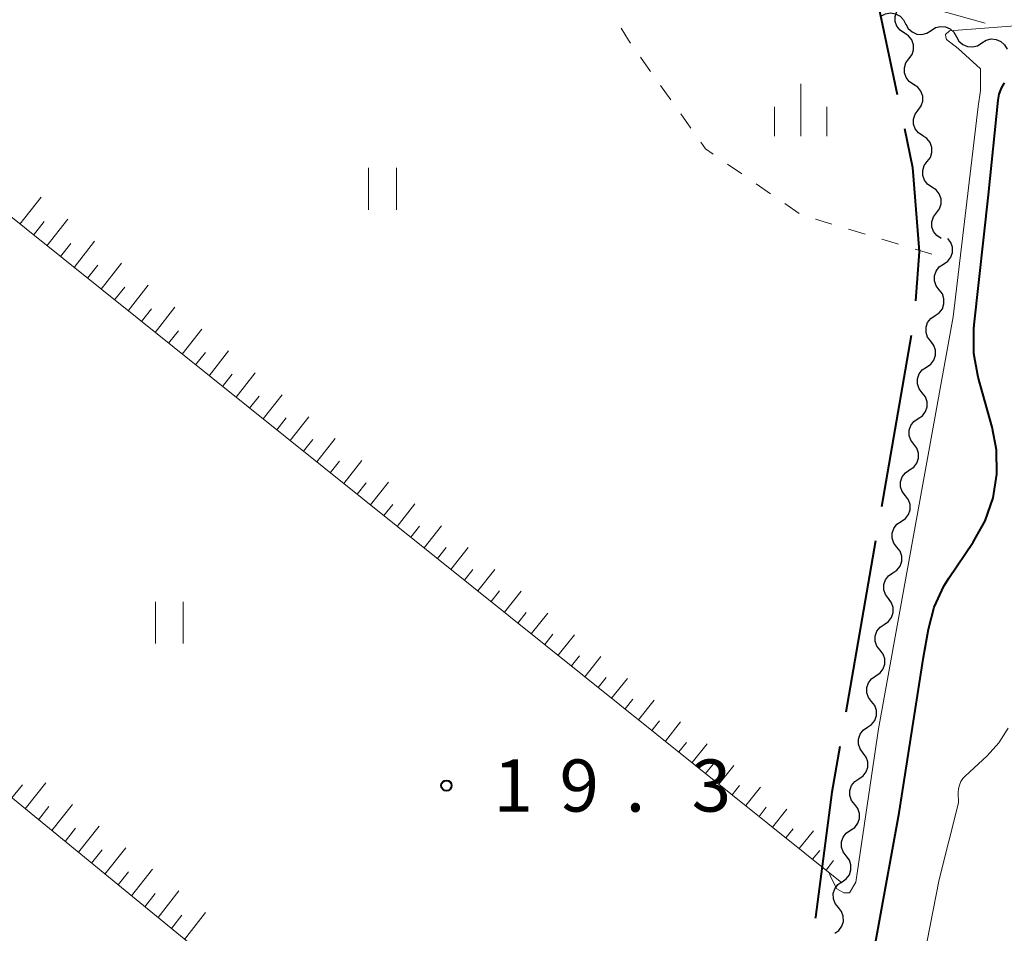
# Model space of a CAD drawing. Units: metres. Extents: x -76000 to -73999, y 36000 to 37502.
# Drawn here: x -75379 to -75309, y 37159 to 37225 of the extents above; entities that cross this region are included whole.
import ezdxf

# ---------------------------------------------------------------- set-up
doc = ezdxf.new("R2010")
doc.units = ezdxf.units.M
for name, color, linetype, lineweight in [('110600_大字・町・丁目界', 7, 'Continuous', 40), ('510200_細流', 7, 'Continuous', 30), ('610111_人工斜面(上)', 7, 'Continuous', 30), ('610199_人工斜面(ヒゲ)', 7, 'Continuous', 30), ('630100_植生界', 7, 'Continuous', 30), ('631100_田', 7, 'Continuous', 13), ('633400_荒地', 7, 'Continuous', 13), ('710100_等高線(計曲線)', 7, 'Continuous', 40), ('710200_等高線(主曲線)', 7, 'Continuous', 13), ('731200_図化機測定による標高点', 7, 'Continuous', 40)]:
    doc.layers.add(name, color=color, linetype=linetype, lineweight=lineweight)
doc.styles.add('Style-WORKING', font='MS Gothic.ttf')

msp = doc.modelspace()

# ---------------------------------------------------------------- linework, layer by layer
at = {"layer": '110600_大字・町・丁目界', "linetype": 'Continuous', "lineweight": 40}
for p, q in [((-75315.315, 37202.127), (-75317.454, 37189.811)), ((-75317.882, 37187.348), (-75320.021, 37175.033))]:
    msp.add_line(p, q, dxfattribs=at)
at = {"layer": '110600_大字・町・丁目界', "linetype": 'Continuous', "lineweight": 40, "flags": 128}
for points in [[(-75317.895, 37231.244), (-75318.3, 37231.36), (-75317.83, 37226.51), (-75316.335, 37219.461)], [(-75315.817, 37217.015), (-75315.22, 37214.2), (-75314.75, 37208.16), (-75315.014, 37204.606)], [(-75320.449, 37172.569), (-75321.02, 37169.28), (-75322.21, 37160.29), (-75322.221, 37160.198)]]:
    msp.add_lwpolyline(points, dxfattribs=at)
at = {"layer": '510200_細流', "linetype": 'Continuous', "lineweight": 30, "flags": 128}
for points in [[(-75317.497, 37225.075), (-75317.175, 37225.252), (-75316.814, 37225.316), (-75316.45, 37225.261), (-75316.125, 37225.092), (-75315.869, 37224.829), (-75315.713, 37224.496)], [(-75315.815, 37223.869), (-75316.123, 37224.069), (-75316.349, 37224.358), (-75316.472, 37224.705), (-75316.477, 37225.072), (-75316.364, 37225.421), (-75316.144, 37225.715)], [(-75315.709, 37224.513), (-75315.53, 37224.192), (-75315.257, 37223.947), (-75314.92, 37223.802), (-75314.553, 37223.773), (-75314.197, 37223.861), (-75313.889, 37224.061)], [(-75315.485, 37222.023), (-75315.266, 37222.318), (-75315.153, 37222.667), (-75315.158, 37223.034), (-75315.281, 37223.38), (-75315.507, 37223.669), (-75315.815, 37223.869)], [(-75313.889, 37224.061), (-75313.581, 37224.261), (-75313.225, 37224.35), (-75312.858, 37224.321), (-75312.521, 37224.175), (-75312.248, 37223.93), (-75312.069, 37223.61)], [(-75312.069, 37223.61), (-75311.89, 37223.289), (-75311.617, 37223.044), (-75311.28, 37222.899), (-75310.913, 37222.87), (-75310.557, 37222.959), (-75310.249, 37223.158)], [(-75310.249, 37223.158), (-75309.941, 37223.358), (-75309.585, 37223.447), (-75309.218, 37223.418), (-75308.882, 37223.272), (-75308.608, 37223.027), (-75308.429, 37222.707)], [(-75315.156, 37220.178), (-75315.464, 37220.378), (-75315.69, 37220.666), (-75315.813, 37221.013), (-75315.817, 37221.38), (-75315.705, 37221.729), (-75315.485, 37222.023)], [(-75314.826, 37218.332), (-75314.607, 37218.626), (-75314.494, 37218.975), (-75314.499, 37219.342), (-75314.622, 37219.689), (-75314.848, 37219.978), (-75315.156, 37220.178)], [(-75314.497, 37216.486), (-75314.805, 37216.686), (-75315.031, 37216.975), (-75315.154, 37217.321), (-75315.158, 37217.688), (-75315.046, 37218.038), (-75314.826, 37218.332)], [(-75314.167, 37214.64), (-75313.948, 37214.934), (-75313.835, 37215.284), (-75313.84, 37215.65), (-75313.963, 37215.997), (-75314.189, 37216.286), (-75314.497, 37216.486)], [(-75313.838, 37212.794), (-75314.146, 37212.994), (-75314.372, 37213.283), (-75314.495, 37213.63), (-75314.499, 37213.997), (-75314.387, 37214.346), (-75314.167, 37214.64)], [(-75313.508, 37210.948), (-75313.288, 37211.243), (-75313.176, 37211.592), (-75313.181, 37211.959), (-75313.303, 37212.306), (-75313.53, 37212.594), (-75313.838, 37212.794)], [(-75313.179, 37209.103), (-75313.487, 37209.303), (-75313.713, 37209.591), (-75313.836, 37209.938), (-75313.84, 37210.305), (-75313.728, 37210.654), (-75313.508, 37210.948)], [(-75313.005, 37207.256), (-75312.699, 37207.46), (-75312.477, 37207.752), (-75312.359, 37208.099), (-75312.36, 37208.467), (-75312.477, 37208.815), (-75312.701, 37209.106)], [(-75313.309, 37205.406), (-75313.532, 37205.697), (-75313.649, 37206.044), (-75313.65, 37206.412), (-75313.532, 37206.76), (-75313.31, 37207.052), (-75313.005, 37207.256)], [(-75313.612, 37203.555), (-75313.307, 37203.76), (-75313.085, 37204.051), (-75312.967, 37204.399), (-75312.968, 37204.767), (-75313.085, 37205.114), (-75313.309, 37205.406)], [(-75313.916, 37201.705), (-75314.14, 37201.996), (-75314.257, 37202.344), (-75314.258, 37202.712), (-75314.14, 37203.059), (-75313.918, 37203.351), (-75313.612, 37203.555)], [(-75314.22, 37199.855), (-75313.915, 37200.059), (-75313.693, 37200.351), (-75313.575, 37200.699), (-75313.575, 37201.066), (-75313.693, 37201.414), (-75313.916, 37201.705)], [(-75314.524, 37198.005), (-75314.748, 37198.296), (-75314.865, 37198.643), (-75314.865, 37199.011), (-75314.748, 37199.359), (-75314.525, 37199.651), (-75314.22, 37199.855)], [(-75314.828, 37196.155), (-75314.523, 37196.359), (-75314.301, 37196.651), (-75314.183, 37196.998), (-75314.183, 37197.366), (-75314.3, 37197.714), (-75314.524, 37198.005)], [(-75315.132, 37194.304), (-75315.356, 37194.595), (-75315.473, 37194.943), (-75315.473, 37195.311), (-75315.355, 37195.658), (-75315.133, 37195.95), (-75314.828, 37196.155)], [(-75315.436, 37192.454), (-75315.131, 37192.658), (-75314.908, 37192.95), (-75314.791, 37193.298), (-75314.791, 37193.666), (-75314.908, 37194.013), (-75315.132, 37194.304)], [(-75315.74, 37190.604), (-75315.964, 37190.895), (-75316.081, 37191.243), (-75316.081, 37191.611), (-75315.963, 37191.958), (-75315.741, 37192.25), (-75315.436, 37192.454)], [(-75316.044, 37188.754), (-75315.739, 37188.958), (-75315.516, 37189.25), (-75315.398, 37189.597), (-75315.399, 37189.965), (-75315.516, 37190.313), (-75315.74, 37190.604)], [(-75316.348, 37186.904), (-75316.571, 37187.195), (-75316.689, 37187.542), (-75316.689, 37187.91), (-75316.571, 37188.258), (-75316.349, 37188.549), (-75316.044, 37188.754)], [(-75316.651, 37185.053), (-75316.346, 37185.258), (-75316.124, 37185.549), (-75316.006, 37185.897), (-75316.007, 37186.265), (-75316.124, 37186.612), (-75316.348, 37186.904)], [(-75316.955, 37183.203), (-75317.179, 37183.494), (-75317.296, 37183.842), (-75317.297, 37184.21), (-75317.179, 37184.557), (-75316.957, 37184.849), (-75316.651, 37185.053)], [(-75317.259, 37181.353), (-75316.954, 37181.557), (-75316.732, 37181.849), (-75316.614, 37182.196), (-75316.614, 37182.564), (-75316.732, 37182.912), (-75316.955, 37183.203)], [(-75317.563, 37179.503), (-75317.787, 37179.794), (-75317.904, 37180.141), (-75317.905, 37180.509), (-75317.787, 37180.857), (-75317.564, 37181.149), (-75317.259, 37181.353)], [(-75317.867, 37177.652), (-75317.562, 37177.857), (-75317.34, 37178.149), (-75317.222, 37178.496), (-75317.222, 37178.864), (-75317.339, 37179.212), (-75317.563, 37179.503)], [(-75318.171, 37175.802), (-75318.395, 37176.093), (-75318.512, 37176.441), (-75318.512, 37176.809), (-75318.394, 37177.156), (-75318.172, 37177.448), (-75317.867, 37177.652)], [(-75318.475, 37173.952), (-75318.17, 37174.156), (-75317.948, 37174.448), (-75317.83, 37174.796), (-75317.83, 37175.164), (-75317.947, 37175.511), (-75318.171, 37175.802)], [(-75318.779, 37172.102), (-75319.003, 37172.393), (-75319.12, 37172.741), (-75319.12, 37173.108), (-75319.002, 37173.456), (-75318.78, 37173.748), (-75318.475, 37173.952)], [(-75319.083, 37170.252), (-75318.778, 37170.456), (-75318.555, 37170.748), (-75318.437, 37171.095), (-75318.438, 37171.463), (-75318.555, 37171.811), (-75318.779, 37172.102)], [(-75319.387, 37168.401), (-75319.61, 37168.693), (-75319.728, 37169.04), (-75319.728, 37169.408), (-75319.61, 37169.756), (-75319.388, 37170.047), (-75319.083, 37170.252)], [(-75319.691, 37166.551), (-75319.385, 37166.755), (-75319.163, 37167.047), (-75319.045, 37167.395), (-75319.046, 37167.763), (-75319.163, 37168.11), (-75319.387, 37168.401)], [(-75319.994, 37164.701), (-75320.218, 37164.992), (-75320.335, 37165.34), (-75320.336, 37165.708), (-75320.218, 37166.055), (-75319.996, 37166.347), (-75319.691, 37166.551)], [(-75320.298, 37162.851), (-75319.993, 37163.055), (-75319.771, 37163.347), (-75319.653, 37163.694), (-75319.653, 37164.062), (-75319.771, 37164.41), (-75319.994, 37164.701)], [(-75320.561, 37160.994), (-75320.791, 37161.28), (-75320.917, 37161.625), (-75320.926, 37161.993), (-75320.816, 37162.343), (-75320.6, 37162.64), (-75320.3, 37162.851)], [(-75320.822, 37159.138), (-75320.521, 37159.349), (-75320.306, 37159.646), (-75320.196, 37159.996), (-75320.205, 37160.364), (-75320.33, 37160.708), (-75320.561, 37160.994)]]:
    msp.add_lwpolyline(points, dxfattribs=at)
at = {"layer": '610111_人工斜面(上)', "linetype": 'Continuous', "lineweight": 13, "flags": 128}
for points in [[(-75310.01, 37224.58), (-75325.95, 37229.03), (-75338.32, 37234.13), (-75346.43, 37238.18), (-75374.5, 37250.24), (-75376.16, 37250.34), (-75378.65, 37249.1), (-75382.36, 37246.68)], [(-75320.31, 37162.78), (-75397.6, 37224.72)], [(-75351.04, 37107.04), (-75348.54, 37112.06), (-75345.69, 37115.58), (-75332.95, 37129.16), (-75333.25, 37130.6), (-75417.88, 37199.92)]]:
    msp.add_lwpolyline(points, dxfattribs=at)
at = {"layer": '610199_人工斜面(ヒゲ)', "linetype": 'Continuous', "lineweight": 13, "flags": 128}
for points in [[(-75379.4, 37210.13), (-75377.88, 37212.06)], [(-75377.46, 37208.57), (-75375.95, 37210.48)], [(-75378.43, 37209.35), (-75377.67, 37210.31)], [(-75376.49, 37207.8), (-75375.74, 37208.74)], [(-75375.51, 37207.02), (-75374.03, 37208.9)], [(-75374.54, 37206.24), (-75373.81, 37207.18)], [(-75373.57, 37205.46), (-75372.11, 37207.32)], [(-75372.6, 37204.68), (-75371.87, 37205.61)], [(-75371.63, 37203.9), (-75370.18, 37205.74)], [(-75370.66, 37203.13), (-75369.94, 37204.04)], [(-75369.68, 37202.35), (-75368.26, 37204.17)], [(-75367.74, 37200.79), (-75366.33, 37202.59)], [(-75368.71, 37201.57), (-75368, 37202.47)], [(-75366.77, 37200.01), (-75366.07, 37200.91)], [(-75365.8, 37199.23), (-75364.41, 37201.01)], [(-75364.83, 37198.45), (-75364.14, 37199.34)], [(-75363.86, 37197.68), (-75362.48, 37199.43)], [(-75362.89, 37196.9), (-75362.2, 37197.77)], [(-75361.91, 37196.12), (-75360.56, 37197.85)], [(-75360.94, 37195.34), (-75360.27, 37196.2)], [(-75359.98, 37194.57), (-75358.64, 37196.28)], [(-75359.01, 37193.8), (-75358.35, 37194.64)], [(-75358.05, 37193.03), (-75356.73, 37194.71)], [(-75357.09, 37192.25), (-75356.43, 37193.09)], [(-75356.12, 37191.48), (-75354.82, 37193.14)], [(-75355.16, 37190.71), (-75354.51, 37191.53)], [(-75354.2, 37189.94), (-75352.91, 37191.57)], [(-75353.23, 37189.17), (-75352.59, 37189.98)], [(-75352.27, 37188.39), (-75351, 37190.01)], [(-75351.31, 37187.62), (-75350.67, 37188.42)], [(-75350.34, 37186.85), (-75349.09, 37188.44)], [(-75349.38, 37186.08), (-75348.76, 37186.87)], [(-75348.42, 37185.31), (-75347.18, 37186.87)], [(-75347.45, 37184.53), (-75346.84, 37185.31)], [(-75346.49, 37183.76), (-75345.27, 37185.31)], [(-75345.53, 37182.99), (-75344.92, 37183.76)], [(-75344.56, 37182.22), (-75343.36, 37183.74)], [(-75343.6, 37181.45), (-75343, 37182.2)], [(-75342.64, 37180.67), (-75341.45, 37182.17)], [(-75341.67, 37179.9), (-75341.08, 37180.65)], [(-75340.71, 37179.13), (-75339.54, 37180.61)], [(-75339.75, 37178.36), (-75339.17, 37179.09)], [(-75338.78, 37177.59), (-75337.63, 37179.04)], [(-75337.82, 37176.81), (-75337.25, 37177.54)], [(-75336.86, 37176.04), (-75335.72, 37177.47)], [(-75335.89, 37175.27), (-75335.33, 37175.98)], [(-75334.93, 37174.5), (-75333.81, 37175.91)], [(-75333.97, 37173.73), (-75333.41, 37174.42)], [(-75333, 37172.96), (-75331.9, 37174.34)], [(-75332.04, 37172.18), (-75331.49, 37172.87)], [(-75331.08, 37171.41), (-75329.99, 37172.77)], [(-75330.11, 37170.64), (-75329.57, 37171.31)], [(-75329.15, 37169.87), (-75328.08, 37171.21)], [(-75379.98, 37168.88), (-75379.23, 37169.81)], [(-75379.03, 37168.1), (-75377.53, 37169.96)], [(-75328.19, 37169.1), (-75327.66, 37169.76)], [(-75327.22, 37168.32), (-75326.17, 37169.64)], [(-75378.07, 37167.31), (-75377.32, 37168.25)], [(-75377.12, 37166.53), (-75375.62, 37168.4)], [(-75326.26, 37167.55), (-75325.74, 37168.2)], [(-75325.3, 37166.78), (-75324.26, 37168.07)], [(-75376.16, 37165.75), (-75375.41, 37166.69)], [(-75375.2, 37164.97), (-75373.7, 37166.85)], [(-75324.33, 37166.01), (-75323.82, 37166.65)], [(-75323.37, 37165.24), (-75322.35, 37166.51)], [(-75374.25, 37164.18), (-75373.5, 37165.13)], [(-75373.29, 37163.4), (-75371.79, 37165.29)], [(-75322.41, 37164.46), (-75321.9, 37165.09)], [(-75321.44, 37163.69), (-75320.9, 37164.38)], [(-75371.38, 37161.84), (-75369.88, 37163.74)], [(-75372.34, 37162.62), (-75371.59, 37163.57)], [(-75369.47, 37160.27), (-75367.97, 37162.19)], [(-75370.43, 37161.05), (-75369.67, 37162.01)], [(-75368.51, 37159.49), (-75367.76, 37160.45)], [(-75367.56, 37158.7), (-75366.05, 37160.63)]]:
    msp.add_lwpolyline(points, dxfattribs=at)
at = {"layer": '630100_植生界', "linetype": 'Continuous', "lineweight": 13}
for p, q in [((-75334.784, 37222.134), (-75334.061, 37221.114)), ((-75333.338, 37220.094), (-75332.615, 37219.075)), ((-75331.892, 37218.055), (-75331.17, 37217.035)), ((-75328.532, 37214.45), (-75327.504, 37213.739)), ((-75326.476, 37213.029), (-75325.447, 37212.318)), ((-75324.419, 37211.608), (-75323.39, 37210.897)), ((-75322.216, 37210.49), (-75321.019, 37210.132)), ((-75319.821, 37209.773), (-75318.624, 37209.415)), ((-75317.426, 37209.056), (-75316.229, 37208.698)), ((-75315.031, 37208.339), (-75313.834, 37207.981))]:
    msp.add_line(p, q, dxfattribs=at)
at = {"layer": '630100_植生界', "linetype": 'Continuous', "lineweight": 13, "flags": 128}
for points in [[(-75336.168, 37224.214), (-75335.66, 37223.37), (-75335.507, 37223.154)], [(-75330.447, 37216.015), (-75330.11, 37215.54), (-75329.561, 37215.161)]]:
    msp.add_lwpolyline(points, dxfattribs=at)
at = {"layer": '631100_田', "linetype": 'Continuous', "lineweight": 13}
for p, q in [((-75354.33, 37211.17), (-75354.33, 37214.17)), ((-75352.33, 37211.17), (-75352.33, 37214.17)), ((-75369.66, 37179.97), (-75369.66, 37182.97)), ((-75367.66, 37179.97), (-75367.66, 37182.97))]:
    msp.add_line(p, q, dxfattribs=at)
at = {"layer": '633400_荒地', "linetype": 'Continuous', "lineweight": 13}
for p, q in [((-75323.27, 37216.465), (-75323.27, 37220.215)), ((-75325.144, 37216.465), (-75325.144, 37218.565)), ((-75321.394, 37216.465), (-75321.394, 37218.565))]:
    msp.add_line(p, q, dxfattribs=at)
at = {"layer": '710100_等高線(計曲線)', "linetype": 'Continuous', "lineweight": 40, "elevation": 20, "flags": 128}
for points in [[(-75314.09, 37181), (-75313.67, 37182.6), (-75312.97, 37184.1), (-75312.61, 37184.68), (-75310.86, 37187.27), (-75310.01, 37188.79), (-75309.44, 37190.44), (-75309.17, 37192.16), (-75309.2, 37193.9), (-75309.51, 37195.54), (-75310.5, 37199.12), (-75310.82, 37200.84), (-75310.83, 37202.58), (-75310.8, 37202.9), (-75309.76, 37212.24), (-75309.08, 37219.04), (-75309, 37219.48), (-75308.84, 37219.9), (-75308.61, 37220.29)], [(-75322.6, 37131.09), (-75321.5, 37132.2), (-75321.39, 37132.34), (-75320.96, 37132.98), (-75320.65, 37133.69), (-75320.47, 37134.44), (-75320.42, 37135.22), (-75320.43, 37135.38), (-75320.68, 37139.32), (-75321.12, 37142.6), (-75321.2, 37144.34), (-75320.98, 37146.07), (-75320.63, 37147.28), (-75319.22, 37151.22), (-75316.19, 37167.81), (-75314.44, 37179), (-75314.09, 37181)]]:
    msp.add_lwpolyline(points, dxfattribs=at)
at = {"layer": '710200_等高線(主曲線)', "linetype": 'Continuous', "lineweight": 13, "flags": 128}
for points, elevation in [([(-75297.54, 37224.83), (-75304.08, 37224.67), (-75312.57, 37224.02), (-75312.85, 37223.76), (-75312.84, 37223.57), (-75312.78, 37223.4), (-75311.94, 37222.76), (-75310.35, 37221.31), (-75310.33, 37219.75), (-75310.5, 37218.58), (-75312.31, 37203.46), (-75317.67, 37173.84), (-75319.31, 37162.81), (-75319.77, 37162.04), (-75320.17, 37162.04), (-75320.68, 37162.34), (-75321.11, 37163.18), (-75321.25, 37163.53)], 18), ([(-75316.84, 37145), (-75313.31, 37163), (-75311.93, 37168.53), (-75311.95, 37169.25), (-75311.93, 37169.53), (-75311.86, 37169.79), (-75311.75, 37170.05), (-75311.6, 37170.28), (-75311.44, 37170.45), (-75309.86, 37171.91), (-75309.02, 37172.83), (-75308.36, 37173.89)], 22)]:
    msp.add_lwpolyline(points, dxfattribs=dict(at, elevation=elevation))
at = {"layer": '731200_図化機測定による標高点', "linetype": 'Continuous', "lineweight": 40}
msp.add_circle((-75348.74, 37169.76, 19.26), 0.375, dxfattribs=at)

# ---------------------------------------------------------------- texts
at = {"layer": '731200_図化機測定による標高点', "linetype": 'Continuous', "lineweight": 40, "style": 'Style-WORKING'}
for s, p in [('1', (-75345.36, 37167.89, -9.999)), ('9', (-75340.61, 37167.89, -9.999)), ('3', (-75331.11, 37167.89, -9.999)), ('.', (-75335.86, 37167.89, -9.999))]:
    msp.add_text(s, height=3.75, dxfattribs=at).set_placement(p)

doc.saveas('drawing.dxf')
